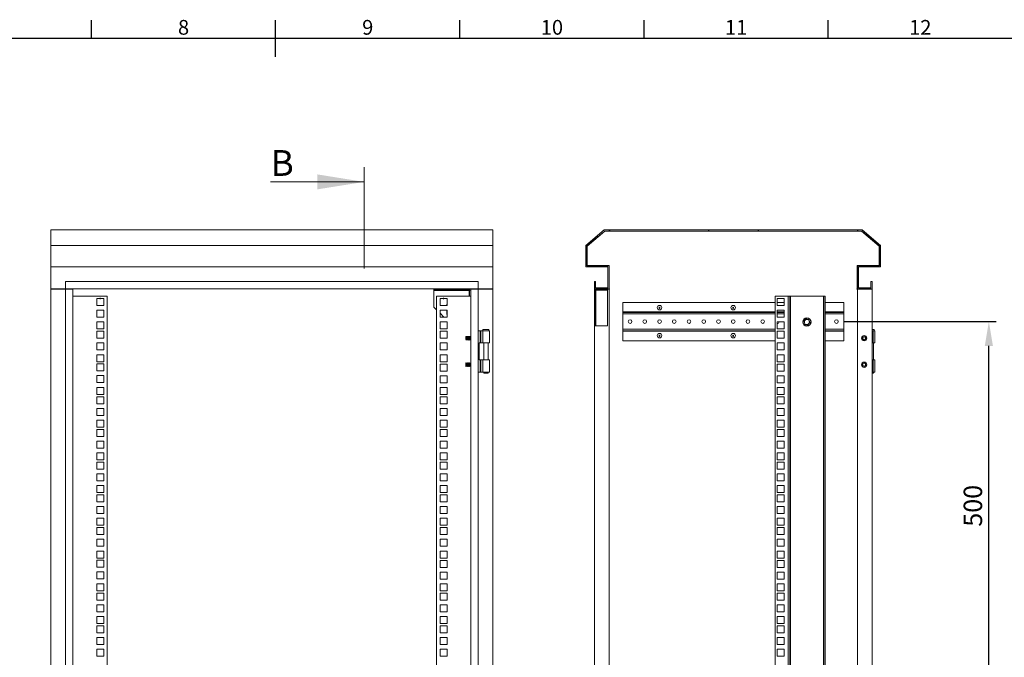
# Model space of a CAD drawing. Units: millimetres. Extents: x 63 to 4291, y 73 to 3057.
# Drawn here: x 1844 to 3180, y 2116 to 2983 of the extents above; entities that cross this region are included whole.
import ezdxf
from ezdxf.enums import TextEntityAlignment as Align

# ---------------------------------------------------------------- set-up
doc = ezdxf.new("R2010")
doc.units = ezdxf.units.MM
doc.header["$LTSCALE"] = 2
doc.header["$PDSIZE"] = -1
for name, color, linetype in [('Dimensions', 7, 'Continuous'), ('KATMAN1', 7, 'Continuous'), ('Title Block', 7, 'Continuous')]:
    doc.layers.add(name, color=color, linetype=linetype)
doc.styles.add('ISO Proportional', font='ARIALN.TTF', dxfattribs={"width": 0.8})
doc.styles.add('SLDTEXTSTYLE1', font='romans.shx', dxfattribs={"width": 0.75})
doc.styles.get("Standard").update_dxf_attribs({"font": 'romans.shx', "width": 0.8})
doc.dimstyles.new('SLDDIMSTYLE2', dxfattribs={"dimscale": 10, "dimtxt": 2.5, "dimasz": 3.302, "dimexe": 1, "dimexo": 1, "dimgap": 0.926042, "dimtad": 1, "dimdec": 0, "dimrnd": 1e-09, "dimzin": 12, "dimdsep": 46, "dimtxsty": 'Standard', "dimcen": 2, "dimadec": 0, "dimazin": 3, "dimtfac": 1, "dimtdec": 0, "dimtmove": 0, "dimatfit": 0, "dimfxl": 1, "dimfrac": 2, "dimtolj": 1, "dimtzin": 12, "dimarcsym": 0})

# ---------------------------------------------------------------- blocks, each defined once
blk = doc.blocks.new('ISO A1 title block')
at = {"layer": 'Title Block'}
for p, q in [((370, 574), (370, 579)), ((420, 569), (420, 579)), ((470, 574), (470, 579)), ((520, 574), (520, 579)), ((570, 574), (570, 579)), ((820, 574), (20, 574))]:
    blk.add_line(p, q, dxfattribs=at)
at = {"layer": 'Title Block', "style": 'ISO Proportional'}
for s, p in [('8', (395, 576.5)), ('9', (445, 576.5)), ('10', (495, 576.5)), ('11', (545, 576.5)), ('12', (595, 576.5))]:
    blk.add_text(s, height=4, dxfattribs=at).set_placement(p, align=Align.MIDDLE)
at = {"layer": 'Title Block', "style": 'ISO Proportional', "flags": 8}
for tag, p in [('FILENAME', (747, 43)), ('DATE', (772, 43)), ('SCALE', (802, 43)), ('EDITION', (787, 23)), ('SHEET', (802, 23))]:
    blk.add_attdef(tag, text='', height=2.5, dxfattribs=at).set_placement(p, align=Align.MIDDLE_LEFT)
blk.add_attdef('DRAWING_NUMBER', text='', height=3, dxfattribs=at).set_placement((755, 25), align=Align.MIDDLE)
blk = doc.blocks.new('*D13')
at = {"layer": 'Defpoints', "color": 0, "transparency": 16777216}
for p in [(2952.4, 2572.4), (3159.4, 2572.4), (2952.4, 2071.9)]:
    blk.add_point(p, dxfattribs=at)
at = {"layer": 'Dimensions', "color": 0, "lineweight": -2, "transparency": 16777216}
for p, q in [((2962.4, 2572.4), (3169.4, 2572.4)), ((3159.4, 2104.9), (3159.4, 2539.4)), ((2962.4, 2071.9), (3169.4, 2071.9))]:
    blk.add_line(p, q, dxfattribs=at)
at = {"layer": 'Dimensions', "color": 0, "transparency": 16777216}
for points in [[(3153.9, 2539.4), (3164.9, 2539.4), (3159.4, 2572.4)], [(3153.9, 2104.9), (3164.9, 2104.9), (3159.4, 2071.9)]]:
    blk.add_solid(points, dxfattribs=at)
at = {"layer": 'Dimensions', "color": 0, "transparency": 16777216, "insert": (3137.7, 2322.2), "char_height": 25, "attachment_point": 5, "rotation": 90}
blk.add_mtext('\\A1;500', dxfattribs=at)

msp = doc.modelspace()

# ---------------------------------------------------------------- hatches: boundary and pattern name
at = {"linetype": 'Continuous', "lineweight": 18}
h = msp.add_hatch(dxfattribs=at)
h.set_pattern_fill('ANSI32', scale=15, style=0)
h.set_pattern_definition([(45, (-3071.22, -1133.65), (-101.028, 101.028), []), (45, (-3003.87, -1133.65), (-101.028, 101.028), [])])
h.paths.add_polyline_path([(2613.9, 2675.2), (2637.9, 2695.4), (2986.8, 2695.4), (3010.9, 2675.2), (3010.9, 2648.4), (2980.9, 2648.4), (2980.9, 2616.9), (3000.9, 2616.9), (3000.9, 2626.9), (2999.4, 2626.9), (2999.4, 2618.4), (2982.4, 2618.4), (2982.4, 2646.9), (3012.4, 2646.9), (3012.4, 2675.9), (2987.4, 2696.9), (2637.4, 2696.9), (2612.4, 2675.9), (2612.4, 2646.9), (2642.4, 2646.9), (2642.4, 2618.4), (2625.4, 2618.4), (2625.4, 2626.9), (2623.9, 2626.9), (2623.9, 2616.9), (2643.9, 2616.9), (2643.9, 2648.4), (2613.9, 2648.4)], flags=0)

# ---------------------------------------------------------------- linework, layer by layer
at = {"color": 7, "linetype": 'Continuous', "lineweight": 18}
for p, q in [((2311.5, 2782.2), (2311.5, 2644.8)), ((2184.5, 2762.2), (2311.5, 2762.2)), ((1886.1, 2696.9), (2486.1, 2696.9)), ((1886.1, 2675.9), (1886.1, 2696.9)), ((2486.1, 2675.9), (2486.1, 2696.9)), ((2637.4, 2696.9), (2612.4, 2675.9)), ((2637.9, 2695.4), (2613.9, 2675.2)), ((2638, 2695.2), (2614.1, 2675.1)), ((2987.4, 2696.9), (2637.4, 2696.9)), ((2986.8, 2695.4), (2637.9, 2695.4)), ((2986.7, 2695.2), (2638, 2695.2)), ((3010.6, 2675.1), (2986.7, 2695.2)), ((3010.9, 2675.2), (2986.8, 2695.4)), ((3012.4, 2675.9), (2987.4, 2696.9)), ((1886.1, 2675.9), (2486.1, 2675.9)), ((1886.1, 2646.9), (1886.1, 2675.9)), ((2486.1, 2646.9), (2486.1, 2675.9)), ((2612.4, 2675.9), (2612.4, 2646.9)), ((2613.9, 2675.2), (2613.9, 2648.4)), ((2614.1, 2675.1), (2614.1, 2648.7)), ((3010.6, 2648.7), (3010.6, 2675.1)), ((3010.9, 2648.4), (3010.9, 2675.2)), ((3012.4, 2646.9), (3012.4, 2675.9)), ((1886.1, 2646.9), (2486.1, 2646.9)), ((1886.1, 2616.9), (1886.1, 2646.9)), ((2486.1, 2616.9), (2486.1, 2646.9)), ((2612.4, 2646.9), (2642.4, 2646.9)), ((2613.9, 2648.4), (2643.9, 2648.4)), ((2644.1, 2648.7), (2614.1, 2648.7)), ((2642.4, 2646.9), (2642.4, 2618.4)), ((2643.9, 2648.4), (2643.9, 2616.9)), ((2644.1, 2616.9), (2644.1, 2648.7)), ((2980.6, 2648.7), (3010.6, 2648.7)), ((2980.6, 2648.7), (2980.6, 2616.9)), ((2980.9, 2616.9), (2980.9, 2648.4)), ((2980.9, 2648.4), (3010.9, 2648.4)), ((2982.4, 2646.9), (3012.4, 2646.9)), ((2982.4, 2618.4), (2982.4, 2646.9)), ((1906.1, 2626.9), (1906.1, 2616.9)), ((2466.1, 2626.9), (1906.1, 2626.9)), ((2466.1, 2616.9), (2466.1, 2626.9)), ((2623.9, 2626.9), (2623.9, 2616.9)), ((2623.9, 2626.9), (2625.4, 2626.9)), ((2625.4, 2626.9), (2625.4, 2618.4)), ((2999.4, 2618.4), (2999.4, 2626.9)), ((3000.9, 2626.9), (2999.4, 2626.9)), ((3000.9, 2616.9), (3000.9, 2626.9)), ((1906.1, 2616.9), (1886.1, 2616.9)), ((1886.1, 2616.7), (1886.1, 2616.9)), ((1886.1, 2616.7), (1906.1, 2616.7)), ((1886.1, 1527.2), (1886.1, 2616.7)), ((1887.6, 2616.9), (1887.6, 2616.7)), ((2466.1, 2616.9), (1906.1, 2616.9)), ((1906.1, 2616.7), (1906.1, 1527.2)), ((1916.1, 2616.7), (1906.1, 2616.7)), ((1916.1, 2616.7), (1916.1, 1527.2)), ((1916.1, 2606.9), (1962.6, 2606.9)), ((1962.6, 2606.9), (1962.6, 1536.9)), ((2406.1, 2615.4), (2406.1, 2616.9)), ((2406.1, 2615.4), (2454.5, 2615.4)), ((2406.1, 2615.4), (2406.1, 2614.8)), ((2406.1, 2614.8), (2454, 2614.8)), ((2406.1, 2591.9), (2406.1, 2614.8)), ((2409.6, 1536.9), (2409.6, 2606.9)), ((2409.6, 2606.9), (2456.1, 2606.9)), ((2454.5, 2615.4), (2454.5, 2616.9)), ((2454.6, 2615.2), (2456.1, 2615.2)), ((2454.6, 2615.2), (2454.6, 2606.9)), ((2456.1, 1527.2), (2456.1, 2616.7)), ((2466.1, 2616.7), (2456.1, 2616.7)), ((2486.1, 2616.9), (2466.1, 2616.9)), ((2466.1, 1527.2), (2466.1, 2616.7)), ((2466.1, 2616.7), (2486.1, 2616.7)), ((2484.6, 2616.9), (2484.6, 2616.7)), ((2486.1, 2616.9), (2486.1, 2616.7)), ((2486.1, 1527.2), (2486.1, 2616.7)), ((2643.9, 2616.9), (2623.9, 2616.9)), ((2623.9, 2614.8), (2623.9, 2616.7)), ((2623.9, 2616.7), (2625, 2616.7)), ((2625.4, 2614.8), (2623.9, 2614.8)), ((2623.9, 2591.9), (2623.9, 2614.8)), ((2625.4, 2618.4), (2642.4, 2618.4)), ((2625.4, 2591.9), (2625.4, 2614.8)), ((2626, 2615.2), (2625.5, 2615.2)), ((2626, 2615.4), (2626, 2616.9)), ((2641.9, 2615.4), (2626, 2615.4)), ((2626, 2615.2), (2626, 2566.9)), ((2626, 2615.2), (2641.9, 2615.2)), ((2641.9, 2615.4), (2641.9, 2616.9)), ((2641.9, 2616.7), (2643.9, 2616.7)), ((2641.9, 2615.2), (2641.9, 2566.9)), ((2643.9, 1527.2), (2643.9, 2616.7)), ((2643.9, 2616.7), (2644.6, 2616.7)), ((2644.6, 2616.9), (2644.1, 2616.9)), ((2644.6, 2616.7), (2644.6, 2616.9)), ((2869.4, 1536.9), (2869.4, 2606.9)), ((2869.4, 2606.9), (2886.8, 2606.9)), ((2886.8, 1536.9), (2886.8, 2606.9)), ((2886.8, 2606.9), (2889.4, 2606.9)), ((2889.4, 2606.9), (2889.4, 1536.9)), ((2890, 2606.9), (2889.4, 2606.9)), ((2890, 1536.9), (2890, 2606.9)), ((2934.8, 2606.9), (2890, 2606.9)), ((2934.8, 2606.9), (2934.8, 1536.9)), ((2935.4, 2606.9), (2934.8, 2606.9)), ((2937.4, 2606.9), (2935.4, 2606.9)), ((2935.4, 1536.9), (2935.4, 2606.9)), ((2937.4, 1536.9), (2937.4, 2606.9)), ((2980.1, 2616.9), (2980.6, 2616.9)), ((2980.1, 2616.9), (2980.1, 2616.7)), ((2980.9, 2616.7), (2980.1, 2616.7)), ((2980.9, 2616.9), (3000.9, 2616.9)), ((2980.9, 1527.2), (2980.9, 2616.7)), ((2980.9, 2616.7), (3000.9, 2616.7)), ((2999.4, 2618.4), (2982.4, 2618.4)), ((3000.9, 1527.2), (3000.9, 2616.7)), ((1957.9, 2603.8), (1948.4, 2603.8)), ((1948.4, 2603.8), (1948.4, 2594.3)), ((1948.4, 2594.3), (1957.9, 2594.3)), ((1957.9, 2594.3), (1957.9, 2603.8)), ((2414.4, 2603.7), (2414.4, 2594.2)), ((2423.9, 2603.7), (2414.4, 2603.7)), ((2414.4, 2594.2), (2423.9, 2594.2)), ((2423.6, 2594.2), (2423.6, 2594.4)), ((2423.9, 2594.2), (2423.9, 2603.7)), ((2869.4, 2598.4), (2662.4, 2598.4)), ((2662.4, 2598.4), (2662.4, 2585.5)), ((2872.1, 2594.2), (2872.1, 2603.7)), ((2872.1, 2603.7), (2881.6, 2603.7)), ((2881.6, 2598.4), (2872.1, 2598.4)), ((2881.6, 2594.2), (2872.1, 2594.2)), ((2881.6, 2603.7), (2881.6, 2594.2)), ((2962.4, 2598.4), (2937.4, 2598.4)), ((2962.4, 2585.5), (2962.4, 2598.4)), ((1957.9, 2587.9), (1948.4, 2587.9)), ((1948.4, 2587.9), (1948.4, 2578.4)), ((1957.9, 2578.4), (1957.9, 2587.9)), ((2409.6, 2588.4), (2406.1, 2591.9)), ((2414.4, 2587.8), (2414.4, 2578.3)), ((2423.9, 2587.8), (2414.4, 2587.8)), ((2419.7, 2578.3), (2414.4, 2583.7)), ((2423.6, 2583.4), (2423.6, 2587.8)), ((2423.9, 2578.3), (2423.9, 2587.8)), ((2625.4, 2591.9), (2623.9, 2591.9)), ((2623.9, 2566.9), (2623.9, 2591.9)), ((2625.4, 2566.9), (2625.4, 2591.9)), ((2662.4, 2585.5), (2662.4, 2584.9)), ((2662.4, 2582.8), (2662.4, 2584.9)), ((2662.4, 2584.9), (2869.4, 2584.9)), ((2662.4, 2562), (2662.4, 2582.8)), ((2872.1, 2578.3), (2872.1, 2587.8)), ((2872.1, 2587.8), (2881.6, 2587.8)), ((2872.1, 2584.9), (2881.6, 2584.9)), ((2881.6, 2587.8), (2881.6, 2578.3)), ((2937.4, 2584.9), (2962.4, 2584.9)), ((2962.4, 2584.9), (2962.4, 2585.5)), ((2962.4, 2584.9), (2962.4, 2582.8)), ((2962.4, 2562), (2962.4, 2582.8)), ((1948.4, 2578.4), (1957.9, 2578.4)), ((1948.4, 2572), (1948.4, 2562.5)), ((1957.9, 2572), (1948.4, 2572)), ((1957.9, 2562.5), (1957.9, 2572)), ((2414.4, 2578.3), (2423.9, 2578.3)), ((2423.9, 2571.9), (2414.4, 2571.9)), ((2414.4, 2571.9), (2414.4, 2562.4)), ((2423.9, 2562.4), (2423.9, 2571.9)), ((2623.9, 1576.9), (2623.9, 2566.9)), ((2625.4, 2566.9), (2623.9, 2566.9)), ((2625.4, 2566.9), (2626, 2566.9)), ((2641.9, 2566.9), (2626, 2566.9)), ((2881.6, 2578.3), (2872.1, 2578.3)), ((2872.1, 2571.9), (2881.6, 2571.9)), ((2872.1, 2562.4), (2872.1, 2571.9)), ((2881.6, 2571.9), (2881.6, 2562.4)), ((2908.3, 2572.5), (2909.1, 2570.6)), ((2909.9, 2568.7), (2911.9, 2568.5)), ((2914.8, 2575.1), (2912.8, 2575.4)), ((2916.4, 2571.4), (2915.6, 2573.3)), ((1948.4, 2562.5), (1957.9, 2562.5)), ((1948.4, 2559.3), (1948.4, 2549.8)), ((1957.9, 2559.3), (1948.4, 2559.3)), ((1957.9, 2549.8), (1957.9, 2559.3)), ((2414.4, 2562.4), (2423.9, 2562.4)), ((2414.4, 2559.3), (2414.4, 2549.8)), ((2423.9, 2559.3), (2414.4, 2559.3)), ((2423.9, 2549.8), (2423.9, 2559.3)), ((2466.1, 2559.9), (2469.1, 2559.9)), ((2469.6, 2559.9), (2469.1, 2559.9)), ((2469.1, 2559.9), (2469.1, 2543.4)), ((2469.6, 2543.4), (2469.6, 2559.9)), ((2472.3, 2559.9), (2469.6, 2559.9)), ((2472.3, 2559.9), (2481.6, 2559.9)), ((2472.3, 2543.4), (2472.3, 2559.9)), ((2472.6, 2561.9), (2472.6, 2559.9)), ((2472.6, 2561.9), (2480.6, 2561.9)), ((2480.6, 2559.9), (2480.6, 2561.9)), ((2481.6, 2543.4), (2481.6, 2559.9)), ((2662.4, 2562), (2662.4, 2559.9)), ((2869.4, 2559.9), (2662.4, 2559.9)), ((2662.4, 2559.9), (2662.4, 2559.3)), ((2662.4, 2546.4), (2662.4, 2559.3)), ((2881.6, 2562.4), (2872.1, 2562.4)), ((2872.1, 2549.8), (2872.1, 2559.3)), ((2872.1, 2559.3), (2881.6, 2559.3)), ((2881.6, 2559.3), (2881.6, 2549.8)), ((2962.4, 2559.9), (2937.4, 2559.9)), ((2962.4, 2559.9), (2962.4, 2562)), ((2962.4, 2559.3), (2962.4, 2559.9)), ((2962.4, 2546.4), (2962.4, 2559.3)), ((3000.9, 2561.9), (3003.8, 2561.9)), ((3002.3, 2559.9), (3000.9, 2559.9)), ((3002.3, 2543.4), (3002.3, 2559.9)), ((3002.3, 2559.9), (3004.8, 2559.9)), ((3003.8, 2559.9), (3003.8, 2561.9)), ((3004.8, 2543.4), (3004.8, 2559.9)), ((1948.4, 2549.8), (1957.9, 2549.8)), ((1948.4, 2543.4), (1948.4, 2533.9)), ((1957.9, 2543.4), (1948.4, 2543.4)), ((1957.9, 2533.9), (1957.9, 2543.4)), ((2414.4, 2549.8), (2423.9, 2549.8)), ((2414.4, 2543.4), (2414.4, 2533.9)), ((2423.9, 2543.4), (2414.4, 2543.4)), ((2423.9, 2533.9), (2423.9, 2543.4)), ((2450.1, 2552.4), (2449.6, 2552)), ((2449.6, 2552), (2449.6, 2549.1)), ((2449.6, 2549.1), (2449.6, 2547.9)), ((2449.6, 2547.9), (2450.1, 2547.4)), ((2450.4, 2552), (2450.1, 2552.4)), ((2450.1, 2547.4), (2450.1, 2552.4)), ((2450.1, 2547.4), (2450.4, 2547.9)), ((2450.7, 2552.4), (2450.4, 2552)), ((2450.4, 2552), (2450.4, 2547.9)), ((2450.4, 2547.9), (2450.7, 2547.4)), ((2450.8, 2552.4), (2450.7, 2552.4)), ((2450.7, 2552.4), (2450.7, 2547.4)), ((2450.7, 2547.4), (2450.8, 2547.4)), ((2451.1, 2552), (2450.8, 2552.4)), ((2450.8, 2552.4), (2450.8, 2547.4)), ((2450.8, 2547.4), (2451.1, 2547.9)), ((2451.5, 2552.4), (2451.1, 2552)), ((2451.1, 2552), (2451.1, 2547.9)), ((2451.1, 2547.9), (2451.5, 2547.4)), ((2451.6, 2552.4), (2451.5, 2552.4)), ((2451.5, 2552.4), (2451.5, 2547.4)), ((2451.5, 2547.4), (2451.6, 2547.4)), ((2451.9, 2552), (2451.6, 2552.4)), ((2451.6, 2552.4), (2451.6, 2547.4)), ((2451.6, 2547.4), (2451.9, 2547.9)), ((2452.2, 2552.4), (2451.9, 2552)), ((2451.9, 2552), (2451.9, 2547.9)), ((2451.9, 2547.9), (2452.2, 2547.4)), ((2452.3, 2552.4), (2452.2, 2552.4)), ((2452.2, 2552.4), (2452.2, 2547.4)), ((2452.2, 2547.4), (2452.3, 2547.4)), ((2452.6, 2552), (2452.3, 2552.4)), ((2452.3, 2552.4), (2452.3, 2547.4)), ((2452.3, 2547.4), (2452.6, 2547.9)), ((2453, 2552.4), (2452.6, 2552)), ((2452.6, 2552), (2452.6, 2547.9)), ((2452.6, 2547.9), (2453, 2547.4)), ((2453.1, 2552.4), (2453, 2552.4)), ((2453, 2552.4), (2453, 2547.4)), ((2453, 2547.4), (2453.1, 2547.4)), ((2453.4, 2552), (2453.1, 2552.4)), ((2453.1, 2552.4), (2453.1, 2547.4)), ((2453.1, 2547.4), (2453.4, 2547.9)), ((2453.7, 2552.4), (2453.4, 2552)), ((2453.4, 2552), (2453.4, 2547.9)), ((2453.4, 2547.9), (2453.7, 2547.4)), ((2453.8, 2552.4), (2453.7, 2552.4)), ((2453.7, 2552.4), (2453.7, 2547.4)), ((2453.7, 2547.4), (2453.8, 2547.4)), ((2454.1, 2552), (2453.8, 2552.4)), ((2453.8, 2552.4), (2453.8, 2547.4)), ((2453.8, 2547.4), (2454.1, 2547.9)), ((2454.5, 2552.4), (2454.1, 2552)), ((2454.1, 2552), (2454.1, 2547.9)), ((2454.1, 2547.9), (2454.5, 2547.4)), ((2454.6, 2552.4), (2454.5, 2552.4)), ((2454.5, 2552.4), (2454.5, 2547.4)), ((2454.5, 2547.4), (2454.6, 2547.4)), ((2454.9, 2552), (2454.6, 2552.4)), ((2454.6, 2552.4), (2454.6, 2547.4)), ((2454.6, 2547.4), (2454.9, 2547.9)), ((2455.2, 2552.4), (2454.9, 2552)), ((2454.9, 2552), (2454.9, 2547.9)), ((2454.9, 2547.9), (2455.2, 2547.4)), ((2455.3, 2552.4), (2455.2, 2552.4)), ((2455.2, 2552.4), (2455.2, 2547.4)), ((2455.2, 2547.4), (2455.3, 2547.4)), ((2455.6, 2552), (2455.3, 2552.4)), ((2455.3, 2552.4), (2455.3, 2547.4)), ((2455.3, 2547.4), (2455.6, 2547.9)), ((2456, 2552.4), (2455.6, 2552)), ((2455.6, 2552), (2455.6, 2547.9)), ((2455.6, 2547.9), (2456, 2547.4)), ((2456.1, 2552.4), (2456, 2552.4)), ((2456, 2552.4), (2456, 2547.4)), ((2456, 2547.4), (2456.1, 2547.4)), ((2456.1, 2552.3), (2456.1, 2552.4)), ((2456.1, 2552.4), (2456.1, 2547.4)), ((2456.1, 2547.4), (2456.1, 2547.5)), ((2467.6, 2543.4), (2469.1, 2543.4)), ((2467.6, 2520.4), (2467.6, 2543.4)), ((2469.1, 2543.4), (2469.6, 2543.4)), ((2469.6, 2543.4), (2472.3, 2543.4)), ((2481.6, 2543.4), (2472.3, 2543.4)), ((2473.7, 2543.4), (2473.7, 2520.4)), ((2479.6, 2520.4), (2479.6, 2543.4)), ((2662.4, 2546.4), (2869.4, 2546.4)), ((2881.6, 2549.8), (2872.1, 2549.8)), ((2872.1, 2533.9), (2872.1, 2543.4)), ((2872.1, 2543.4), (2881.6, 2543.4)), ((2881.6, 2543.4), (2881.6, 2533.9)), ((2937.4, 2546.4), (2962.4, 2546.4)), ((3000.9, 2543.4), (3002.3, 2543.4)), ((3004.8, 2543.4), (3002.3, 2543.4)), ((3002.8, 2520.4), (3002.8, 2543.4)), ((1948.4, 2533.9), (1957.9, 2533.9)), ((1948.4, 2527.5), (1948.4, 2518)), ((1957.9, 2527.5), (1948.4, 2527.5)), ((1957.9, 2518), (1957.9, 2527.5)), ((2414.4, 2533.9), (2423.9, 2533.9)), ((2423.9, 2527.5), (2414.4, 2527.5)), ((2414.4, 2527.5), (2414.4, 2518)), ((2423.9, 2518), (2423.9, 2527.5)), ((2881.6, 2533.9), (2872.1, 2533.9)), ((2872.1, 2527.5), (2881.6, 2527.5)), ((2872.1, 2518), (2872.1, 2527.5)), ((2881.6, 2527.5), (2881.6, 2518)), ((1948.4, 2518), (1957.9, 2518)), ((1948.4, 2514.9), (1948.4, 2505.4)), ((1957.9, 2514.9), (1948.4, 2514.9)), ((1957.9, 2505.4), (1957.9, 2514.9)), ((2414.4, 2518), (2423.9, 2518)), ((2414.4, 2514.8), (2414.4, 2505.3)), ((2423.9, 2514.8), (2414.4, 2514.8)), ((2423.9, 2505.3), (2423.9, 2514.8)), ((2450.1, 2516.4), (2449.6, 2516)), ((2449.6, 2516), (2449.6, 2513.1)), ((2449.6, 2513.1), (2449.6, 2511.9)), ((2450.4, 2516), (2450.1, 2516.4)), ((2450.1, 2511.4), (2450.1, 2516.4)), ((2450.7, 2516.4), (2450.4, 2516)), ((2450.4, 2516), (2450.4, 2511.9)), ((2450.8, 2516.4), (2450.7, 2516.4)), ((2450.7, 2516.4), (2450.7, 2511.4)), ((2451.1, 2516), (2450.8, 2516.4)), ((2450.8, 2516.4), (2450.8, 2511.4)), ((2451.5, 2516.4), (2451.1, 2516)), ((2451.1, 2516), (2451.1, 2511.9)), ((2451.6, 2516.4), (2451.5, 2516.4)), ((2451.5, 2516.4), (2451.5, 2511.4)), ((2451.9, 2516), (2451.6, 2516.4)), ((2451.6, 2516.4), (2451.6, 2511.4)), ((2452.2, 2516.4), (2451.9, 2516)), ((2451.9, 2516), (2451.9, 2511.9)), ((2452.3, 2516.4), (2452.2, 2516.4)), ((2452.2, 2516.4), (2452.2, 2511.4)), ((2452.6, 2516), (2452.3, 2516.4)), ((2452.3, 2516.4), (2452.3, 2511.4)), ((2453, 2516.4), (2452.6, 2516)), ((2452.6, 2516), (2452.6, 2511.9)), ((2453.1, 2516.4), (2453, 2516.4)), ((2453, 2516.4), (2453, 2511.4)), ((2453.4, 2516), (2453.1, 2516.4)), ((2453.1, 2516.4), (2453.1, 2511.4)), ((2453.7, 2516.4), (2453.4, 2516)), ((2453.4, 2516), (2453.4, 2511.9)), ((2453.8, 2516.4), (2453.7, 2516.4)), ((2453.7, 2516.4), (2453.7, 2511.4)), ((2454.1, 2516), (2453.8, 2516.4)), ((2453.8, 2516.4), (2453.8, 2511.4)), ((2454.5, 2516.4), (2454.1, 2516)), ((2454.1, 2516), (2454.1, 2511.9)), ((2454.6, 2516.4), (2454.5, 2516.4)), ((2454.5, 2516.4), (2454.5, 2511.4)), ((2454.9, 2516), (2454.6, 2516.4)), ((2454.6, 2516.4), (2454.6, 2511.4)), ((2455.2, 2516.4), (2454.9, 2516)), ((2454.9, 2516), (2454.9, 2511.9)), ((2455.3, 2516.4), (2455.2, 2516.4)), ((2455.2, 2516.4), (2455.2, 2511.4)), ((2455.6, 2516), (2455.3, 2516.4)), ((2455.3, 2516.4), (2455.3, 2511.4)), ((2456, 2516.4), (2455.6, 2516)), ((2455.6, 2516), (2455.6, 2511.9)), ((2456.1, 2516.4), (2456, 2516.4)), ((2456, 2516.4), (2456, 2511.4)), ((2456.1, 2516.3), (2456.1, 2516.4)), ((2456.1, 2516.4), (2456.1, 2511.4)), ((2467.6, 2520.4), (2469.1, 2520.4)), ((2469.6, 2520.4), (2469.1, 2520.4)), ((2469.1, 2520.4), (2469.1, 2503.9)), ((2469.6, 2503.9), (2469.6, 2520.4)), ((2472.3, 2520.4), (2469.6, 2520.4)), ((2472.3, 2520.4), (2481.6, 2520.4)), ((2472.3, 2503.9), (2472.3, 2520.4)), ((2481.6, 2503.9), (2481.6, 2520.4)), ((2881.6, 2518), (2872.1, 2518)), ((2872.1, 2505.3), (2872.1, 2514.8)), ((2872.1, 2514.8), (2881.6, 2514.8)), ((2881.6, 2514.8), (2881.6, 2505.3)), ((3002.3, 2520.4), (3000.9, 2520.4)), ((3002.3, 2503.9), (3002.3, 2520.4)), ((3002.3, 2520.4), (3004.8, 2520.4)), ((3004.8, 2503.9), (3004.8, 2520.4)), ((1948.4, 2505.4), (1957.9, 2505.4)), ((2414.4, 2505.3), (2423.9, 2505.3)), ((2449.6, 2511.9), (2450.1, 2511.4)), ((2450.1, 2511.4), (2450.4, 2511.9)), ((2450.4, 2511.9), (2450.7, 2511.4)), ((2450.7, 2511.4), (2450.8, 2511.4)), ((2450.8, 2511.4), (2451.1, 2511.9)), ((2451.1, 2511.9), (2451.5, 2511.4)), ((2451.5, 2511.4), (2451.6, 2511.4)), ((2451.6, 2511.4), (2451.9, 2511.9)), ((2451.9, 2511.9), (2452.2, 2511.4)), ((2452.2, 2511.4), (2452.3, 2511.4)), ((2452.3, 2511.4), (2452.6, 2511.9)), ((2452.6, 2511.9), (2453, 2511.4)), ((2453, 2511.4), (2453.1, 2511.4)), ((2453.1, 2511.4), (2453.4, 2511.9)), ((2453.4, 2511.9), (2453.7, 2511.4)), ((2453.7, 2511.4), (2453.8, 2511.4)), ((2453.8, 2511.4), (2454.1, 2511.9)), ((2454.1, 2511.9), (2454.5, 2511.4)), ((2454.5, 2511.4), (2454.6, 2511.4)), ((2454.6, 2511.4), (2454.9, 2511.9)), ((2454.9, 2511.9), (2455.2, 2511.4)), ((2455.2, 2511.4), (2455.3, 2511.4)), ((2455.3, 2511.4), (2455.6, 2511.9)), ((2455.6, 2511.9), (2456, 2511.4)), ((2456, 2511.4), (2456.1, 2511.4)), ((2456.1, 2511.4), (2456.1, 2511.5)), ((2466.1, 2503.9), (2469.1, 2503.9)), ((2469.1, 2503.9), (2469.6, 2503.9)), ((2469.6, 2503.9), (2472.3, 2503.9)), ((2481.6, 2503.9), (2472.3, 2503.9)), ((2473.7, 2503.9), (2473.7, 2502.2)), ((2479.6, 2502.2), (2473.7, 2502.2)), ((2479.6, 2502.2), (2479.6, 2503.9)), ((2881.6, 2505.3), (2872.1, 2505.3)), ((3000.9, 2503.9), (3002.3, 2503.9)), ((3002.8, 2502.2), (3000.9, 2502.2)), ((3004.8, 2503.9), (3002.3, 2503.9)), ((3002.8, 2502.2), (3002.8, 2503.9)), ((1948.4, 2499), (1948.4, 2489.5)), ((1957.9, 2499), (1948.4, 2499)), ((1948.4, 2489.5), (1957.9, 2489.5)), ((1957.9, 2489.5), (1957.9, 2499)), ((2414.4, 2498.9), (2414.4, 2489.4)), ((2423.9, 2498.9), (2414.4, 2498.9)), ((2414.4, 2489.4), (2423.9, 2489.4)), ((2423.9, 2489.4), (2423.9, 2498.9)), ((2872.1, 2489.4), (2872.1, 2498.9)), ((2872.1, 2498.9), (2881.6, 2498.9)), ((2881.6, 2489.4), (2872.1, 2489.4)), ((2881.6, 2498.9), (2881.6, 2489.4)), ((1948.4, 2483.1), (1948.4, 2473.6)), ((1957.9, 2483.1), (1948.4, 2483.1)), ((1948.4, 2473.6), (1957.9, 2473.6)), ((1957.9, 2473.6), (1957.9, 2483.1)), ((2423.9, 2483), (2414.4, 2483)), ((2414.4, 2483), (2414.4, 2473.5)), ((2414.4, 2473.5), (2423.9, 2473.5)), ((2423.9, 2473.5), (2423.9, 2483)), ((2872.1, 2483), (2881.6, 2483)), ((2872.1, 2473.5), (2872.1, 2483)), ((2881.6, 2473.5), (2872.1, 2473.5)), ((2881.6, 2483), (2881.6, 2473.5)), ((1948.4, 2470.4), (1948.4, 2460.9)), ((1957.9, 2470.4), (1948.4, 2470.4)), ((1948.4, 2460.9), (1957.9, 2460.9)), ((1957.9, 2460.9), (1957.9, 2470.4)), ((2414.4, 2470.4), (2414.4, 2460.9)), ((2423.9, 2470.4), (2414.4, 2470.4)), ((2414.4, 2460.9), (2423.9, 2460.9)), ((2423.9, 2460.9), (2423.9, 2470.4)), ((2872.1, 2460.9), (2872.1, 2470.4)), ((2872.1, 2470.4), (2881.6, 2470.4)), ((2881.6, 2460.9), (2872.1, 2460.9)), ((2881.6, 2470.4), (2881.6, 2460.9)), ((1957.9, 2454.5), (1948.4, 2454.5)), ((1948.4, 2454.5), (1948.4, 2445)), ((1957.9, 2445), (1957.9, 2454.5)), ((2414.4, 2454.5), (2414.4, 2445)), ((2423.9, 2454.5), (2414.4, 2454.5)), ((2423.9, 2445), (2423.9, 2454.5)), ((2872.1, 2445), (2872.1, 2454.5)), ((2872.1, 2454.5), (2881.6, 2454.5)), ((2881.6, 2454.5), (2881.6, 2445)), ((1948.4, 2445), (1957.9, 2445)), ((1948.4, 2438.6), (1948.4, 2429.1)), ((1957.9, 2438.6), (1948.4, 2438.6)), ((1957.9, 2429.1), (1957.9, 2438.6)), ((2414.4, 2445), (2423.9, 2445)), ((2423.9, 2438.6), (2414.4, 2438.6)), ((2414.4, 2438.6), (2414.4, 2429.1)), ((2423.9, 2429.1), (2423.9, 2438.6)), ((2881.6, 2445), (2872.1, 2445)), ((2872.1, 2438.6), (2881.6, 2438.6)), ((2872.1, 2429.1), (2872.1, 2438.6)), ((2881.6, 2438.6), (2881.6, 2429.1)), ((1948.4, 2429.1), (1957.9, 2429.1)), ((1957.9, 2426), (1948.4, 2426)), ((1948.4, 2426), (1948.4, 2416.5)), ((1957.9, 2416.5), (1957.9, 2426)), ((2414.4, 2429.1), (2423.9, 2429.1)), ((2414.4, 2425.9), (2414.4, 2416.4)), ((2423.9, 2425.9), (2414.4, 2425.9)), ((2423.9, 2416.4), (2423.9, 2425.9)), ((2881.6, 2429.1), (2872.1, 2429.1)), ((2872.1, 2416.4), (2872.1, 2425.9)), ((2872.1, 2425.9), (2881.6, 2425.9)), ((2881.6, 2425.9), (2881.6, 2416.4)), ((1948.4, 2416.5), (1957.9, 2416.5)), ((1957.9, 2410.1), (1948.4, 2410.1)), ((1948.4, 2410.1), (1948.4, 2400.6)), ((1957.9, 2400.6), (1957.9, 2410.1)), ((2414.4, 2416.4), (2423.9, 2416.4)), ((2423.9, 2410), (2414.4, 2410)), ((2414.4, 2410), (2414.4, 2400.5)), ((2423.9, 2400.5), (2423.9, 2410)), ((2881.6, 2416.4), (2872.1, 2416.4)), ((2872.1, 2410), (2881.6, 2410)), ((2872.1, 2400.5), (2872.1, 2410)), ((2881.6, 2410), (2881.6, 2400.5)), ((1948.4, 2400.6), (1957.9, 2400.6)), ((1948.4, 2394.2), (1948.4, 2384.7)), ((1957.9, 2394.2), (1948.4, 2394.2)), ((1957.9, 2384.7), (1957.9, 2394.2)), ((2414.4, 2400.5), (2423.9, 2400.5)), ((2414.4, 2394.1), (2414.4, 2384.6)), ((2423.9, 2394.1), (2414.4, 2394.1)), ((2423.9, 2384.6), (2423.9, 2394.1)), ((2881.6, 2400.5), (2872.1, 2400.5)), ((2872.1, 2384.6), (2872.1, 2394.1)), ((2872.1, 2394.1), (2881.6, 2394.1)), ((2881.6, 2394.1), (2881.6, 2384.6)), ((1948.4, 2384.7), (1957.9, 2384.7)), ((1948.4, 2381.5), (1948.4, 2372)), ((1957.9, 2381.5), (1948.4, 2381.5)), ((1957.9, 2372), (1957.9, 2381.5)), ((2414.4, 2384.6), (2423.9, 2384.6)), ((2423.9, 2381.5), (2414.4, 2381.5)), ((2414.4, 2381.5), (2414.4, 2372)), ((2423.9, 2372), (2423.9, 2381.5)), ((2881.6, 2384.6), (2872.1, 2384.6)), ((2872.1, 2381.5), (2881.6, 2381.5)), ((2872.1, 2372), (2872.1, 2381.5)), ((2881.6, 2381.5), (2881.6, 2372)), ((1948.4, 2372), (1957.9, 2372)), ((2414.4, 2372), (2423.9, 2372)), ((2881.6, 2372), (2872.1, 2372)), ((1957.9, 2365.6), (1948.4, 2365.6)), ((1948.4, 2365.6), (1948.4, 2356.1)), ((1948.4, 2356.1), (1957.9, 2356.1)), ((1957.9, 2356.1), (1957.9, 2365.6)), ((2414.4, 2365.6), (2414.4, 2356.1)), ((2423.9, 2365.6), (2414.4, 2365.6)), ((2414.4, 2356.1), (2423.9, 2356.1)), ((2423.9, 2356.1), (2423.9, 2365.6)), ((2872.1, 2356.1), (2872.1, 2365.6)), ((2872.1, 2365.6), (2881.6, 2365.6)), ((2881.6, 2356.1), (2872.1, 2356.1)), ((2881.6, 2365.6), (2881.6, 2356.1)), ((1948.4, 2349.7), (1948.4, 2340.2)), ((1957.9, 2349.7), (1948.4, 2349.7)), ((1948.4, 2340.2), (1957.9, 2340.2)), ((1957.9, 2340.2), (1957.9, 2349.7)), ((2414.4, 2349.7), (2414.4, 2340.2)), ((2423.9, 2349.7), (2414.4, 2349.7)), ((2414.4, 2340.2), (2423.9, 2340.2)), ((2423.9, 2340.2), (2423.9, 2349.7)), ((2872.1, 2340.2), (2872.1, 2349.7)), ((2872.1, 2349.7), (2881.6, 2349.7)), ((2881.6, 2340.2), (2872.1, 2340.2)), ((2881.6, 2349.7), (2881.6, 2340.2)), ((1957.9, 2337.1), (1948.4, 2337.1)), ((1948.4, 2337.1), (1948.4, 2327.6)), ((1948.4, 2327.6), (1957.9, 2327.6)), ((1957.9, 2327.6), (1957.9, 2337.1)), ((2423.9, 2337), (2414.4, 2337)), ((2414.4, 2337), (2414.4, 2327.5)), ((2414.4, 2327.5), (2423.9, 2327.5)), ((2423.9, 2327.5), (2423.9, 2337)), ((2872.1, 2337), (2881.6, 2337)), ((2872.1, 2327.5), (2872.1, 2337)), ((2881.6, 2327.5), (2872.1, 2327.5)), ((2881.6, 2337), (2881.6, 2327.5)), ((1948.4, 2321.2), (1948.4, 2311.7)), ((1957.9, 2321.2), (1948.4, 2321.2)), ((1957.9, 2311.7), (1957.9, 2321.2)), ((2414.4, 2321.1), (2414.4, 2311.6)), ((2423.9, 2321.1), (2414.4, 2321.1)), ((2423.9, 2311.6), (2423.9, 2321.1)), ((2872.1, 2311.6), (2872.1, 2321.1)), ((2872.1, 2321.1), (2881.6, 2321.1)), ((2881.6, 2321.1), (2881.6, 2311.6)), ((1948.4, 2311.7), (1957.9, 2311.7)), ((1948.4, 2305.3), (1948.4, 2295.8)), ((1957.9, 2305.3), (1948.4, 2305.3)), ((1957.9, 2295.8), (1957.9, 2305.3)), ((2414.4, 2311.6), (2423.9, 2311.6)), ((2414.4, 2305.2), (2414.4, 2295.7)), ((2423.9, 2305.2), (2414.4, 2305.2)), ((2423.9, 2295.7), (2423.9, 2305.2)), ((2881.6, 2311.6), (2872.1, 2311.6)), ((2872.1, 2295.7), (2872.1, 2305.2)), ((2872.1, 2305.2), (2881.6, 2305.2)), ((2881.6, 2305.2), (2881.6, 2295.7)), ((1948.4, 2295.8), (1957.9, 2295.8)), ((1948.4, 2292.6), (1948.4, 2283.1)), ((1957.9, 2292.6), (1948.4, 2292.6)), ((1957.9, 2283.1), (1957.9, 2292.6)), ((2414.4, 2295.7), (2423.9, 2295.7)), ((2423.9, 2292.6), (2414.4, 2292.6)), ((2414.4, 2292.6), (2414.4, 2283.1)), ((2423.9, 2283.1), (2423.9, 2292.6)), ((2881.6, 2295.7), (2872.1, 2295.7)), ((2872.1, 2292.6), (2881.6, 2292.6)), ((2872.1, 2283.1), (2872.1, 2292.6)), ((2881.6, 2292.6), (2881.6, 2283.1)), ((1948.4, 2283.1), (1957.9, 2283.1)), ((1948.4, 2276.7), (1948.4, 2267.2)), ((1957.9, 2276.7), (1948.4, 2276.7)), ((1957.9, 2267.2), (1957.9, 2276.7)), ((2414.4, 2283.1), (2423.9, 2283.1)), ((2414.4, 2276.7), (2414.4, 2267.2)), ((2423.9, 2276.7), (2414.4, 2276.7)), ((2423.9, 2267.2), (2423.9, 2276.7)), ((2881.6, 2283.1), (2872.1, 2283.1)), ((2872.1, 2267.2), (2872.1, 2276.7)), ((2872.1, 2276.7), (2881.6, 2276.7)), ((2881.6, 2276.7), (2881.6, 2267.2)), ((1948.4, 2267.2), (1957.9, 2267.2)), ((1948.4, 2260.8), (1948.4, 2251.3)), ((1957.9, 2260.8), (1948.4, 2260.8)), ((1957.9, 2251.3), (1957.9, 2260.8)), ((2414.4, 2267.2), (2423.9, 2267.2)), ((2414.4, 2260.8), (2414.4, 2251.3)), ((2423.9, 2260.8), (2414.4, 2260.8)), ((2423.9, 2251.3), (2423.9, 2260.8)), ((2881.6, 2267.2), (2872.1, 2267.2)), ((2872.1, 2251.3), (2872.1, 2260.8)), ((2872.1, 2260.8), (2881.6, 2260.8)), ((2881.6, 2260.8), (2881.6, 2251.3)), ((1948.4, 2251.3), (1957.9, 2251.3)), ((1957.9, 2248.2), (1948.4, 2248.2)), ((1948.4, 2248.2), (1948.4, 2238.7)), ((1957.9, 2238.7), (1957.9, 2248.2)), ((2414.4, 2251.3), (2423.9, 2251.3)), ((2423.9, 2248.1), (2414.4, 2248.1)), ((2414.4, 2248.1), (2414.4, 2238.6)), ((2423.9, 2238.6), (2423.9, 2248.1)), ((2881.6, 2251.3), (2872.1, 2251.3)), ((2872.1, 2248.1), (2881.6, 2248.1)), ((2872.1, 2238.6), (2872.1, 2248.1)), ((2881.6, 2248.1), (2881.6, 2238.6)), ((1948.4, 2238.7), (1957.9, 2238.7)), ((1957.9, 2232.3), (1948.4, 2232.3)), ((1948.4, 2232.3), (1948.4, 2222.8)), ((1957.9, 2222.8), (1957.9, 2232.3)), ((2414.4, 2238.6), (2423.9, 2238.6)), ((2414.4, 2232.2), (2414.4, 2222.7)), ((2423.9, 2232.2), (2414.4, 2232.2)), ((2423.9, 2222.7), (2423.9, 2232.2)), ((2881.6, 2238.6), (2872.1, 2238.6)), ((2872.1, 2222.7), (2872.1, 2232.2)), ((2872.1, 2232.2), (2881.6, 2232.2)), ((2881.6, 2232.2), (2881.6, 2222.7)), ((1948.4, 2222.8), (1957.9, 2222.8)), ((2414.4, 2222.7), (2423.9, 2222.7)), ((2881.6, 2222.7), (2872.1, 2222.7)), ((1948.4, 2216.4), (1948.4, 2206.9)), ((1957.9, 2216.4), (1948.4, 2216.4)), ((1948.4, 2206.9), (1957.9, 2206.9)), ((1957.9, 2206.9), (1957.9, 2216.4)), ((2414.4, 2216.3), (2414.4, 2206.8)), ((2423.9, 2216.3), (2414.4, 2216.3)), ((2414.4, 2206.8), (2423.9, 2206.8)), ((2423.9, 2206.8), (2423.9, 2216.3)), ((2872.1, 2206.8), (2872.1, 2216.3)), ((2872.1, 2216.3), (2881.6, 2216.3)), ((2881.6, 2206.8), (2872.1, 2206.8)), ((2881.6, 2216.3), (2881.6, 2206.8)), ((1957.9, 2203.7), (1948.4, 2203.7)), ((1948.4, 2203.7), (1948.4, 2194.2)), ((1948.4, 2194.2), (1957.9, 2194.2)), ((1957.9, 2194.2), (1957.9, 2203.7)), ((2423.9, 2203.7), (2414.4, 2203.7)), ((2414.4, 2203.7), (2414.4, 2194.2)), ((2414.4, 2194.2), (2423.9, 2194.2)), ((2423.9, 2194.2), (2423.9, 2203.7)), ((2872.1, 2203.7), (2881.6, 2203.7)), ((2872.1, 2194.2), (2872.1, 2203.7)), ((2881.6, 2194.2), (2872.1, 2194.2)), ((2881.6, 2203.7), (2881.6, 2194.2)), ((1957.9, 2187.8), (1948.4, 2187.8)), ((1948.4, 2187.8), (1948.4, 2178.3)), ((1957.9, 2178.3), (1957.9, 2187.8)), ((2414.4, 2187.8), (2414.4, 2178.3)), ((2423.9, 2187.8), (2414.4, 2187.8)), ((2423.9, 2178.3), (2423.9, 2187.8)), ((2872.1, 2178.3), (2872.1, 2187.8)), ((2872.1, 2187.8), (2881.6, 2187.8)), ((2881.6, 2187.8), (2881.6, 2178.3)), ((1948.4, 2178.3), (1957.9, 2178.3)), ((1948.4, 2171.9), (1948.4, 2162.4)), ((1957.9, 2171.9), (1948.4, 2171.9)), ((1957.9, 2162.4), (1957.9, 2171.9)), ((2414.4, 2178.3), (2423.9, 2178.3)), ((2414.4, 2171.9), (2414.4, 2162.4)), ((2423.9, 2171.9), (2414.4, 2171.9)), ((2423.9, 2162.4), (2423.9, 2171.9)), ((2881.6, 2178.3), (2872.1, 2178.3)), ((2872.1, 2162.4), (2872.1, 2171.9)), ((2872.1, 2171.9), (2881.6, 2171.9)), ((2881.6, 2171.9), (2881.6, 2162.4)), ((1948.4, 2162.4), (1957.9, 2162.4)), ((1957.9, 2159.3), (1948.4, 2159.3)), ((1948.4, 2159.3), (1948.4, 2149.8)), ((1957.9, 2149.8), (1957.9, 2159.3)), ((2414.4, 2162.4), (2423.9, 2162.4)), ((2423.9, 2159.2), (2414.4, 2159.2)), ((2414.4, 2159.2), (2414.4, 2149.7)), ((2423.9, 2149.7), (2423.9, 2159.2)), ((2881.6, 2162.4), (2872.1, 2162.4)), ((2872.1, 2159.2), (2881.6, 2159.2)), ((2872.1, 2149.7), (2872.1, 2159.2)), ((2881.6, 2159.2), (2881.6, 2149.7)), ((1948.4, 2149.8), (1957.9, 2149.8)), ((1957.9, 2143.4), (1948.4, 2143.4)), ((1948.4, 2143.4), (1948.4, 2133.9)), ((1957.9, 2133.9), (1957.9, 2143.4)), ((2414.4, 2149.7), (2423.9, 2149.7)), ((2414.4, 2143.3), (2414.4, 2133.8)), ((2423.9, 2143.3), (2414.4, 2143.3)), ((2423.9, 2133.8), (2423.9, 2143.3)), ((2881.6, 2149.7), (2872.1, 2149.7)), ((2872.1, 2133.8), (2872.1, 2143.3)), ((2872.1, 2143.3), (2881.6, 2143.3)), ((2881.6, 2143.3), (2881.6, 2133.8)), ((1948.4, 2133.9), (1957.9, 2133.9)), ((1948.4, 2127.5), (1948.4, 2118)), ((1957.9, 2127.5), (1948.4, 2127.5)), ((1957.9, 2118), (1957.9, 2127.5)), ((2414.4, 2133.8), (2423.9, 2133.8)), ((2414.4, 2127.4), (2414.4, 2117.9)), ((2423.9, 2127.4), (2414.4, 2127.4)), ((2423.9, 2117.9), (2423.9, 2127.4)), ((2881.6, 2133.8), (2872.1, 2133.8)), ((2872.1, 2117.9), (2872.1, 2127.4)), ((2872.1, 2127.4), (2881.6, 2127.4)), ((2881.6, 2127.4), (2881.6, 2117.9)), ((1948.4, 2118), (1957.9, 2118)), ((2414.4, 2117.9), (2423.9, 2117.9)), ((2881.6, 2117.9), (2872.1, 2117.9))]:
    msp.add_line(p, q, dxfattribs=at)
at = {"color": 8, "linetype": 'Continuous', "lineweight": 18}
for p, q in [((2454, 2614.8), (2454, 2606.9)), ((2869.4, 2585.5), (2662.4, 2585.5)), ((2869.4, 2582.8), (2662.4, 2582.8)), ((2881.6, 2585.5), (2872.1, 2585.5)), ((2881.6, 2582.8), (2872.1, 2582.8)), ((2962.4, 2585.5), (2937.4, 2585.5)), ((2962.4, 2582.8), (2937.4, 2582.8)), ((2869.4, 2562), (2662.4, 2562)), ((2869.4, 2559.3), (2662.4, 2559.3)), ((2962.4, 2562), (2937.4, 2562)), ((2962.4, 2559.3), (2937.4, 2559.3))]:
    msp.add_line(p, q, dxfattribs=at)
at = {"color": 7, "linetype": 'Continuous', "lineweight": 18, "flags": 128}
for points in [[(2423.6, 2594.4), (2423.8, 2595.7), (2423.9, 2595.9)], [(2423.9, 2582), (2423.8, 2582.2), (2423.6, 2583.4)]]:
    msp.add_lwpolyline(points, dxfattribs=at)
at = {"color": 7, "linetype": 'Continuous', "lineweight": 18}
for centre, radius in [((2712.4, 2591.4), 3.1), ((2812.4, 2591.4), 3.1), ((2672.4, 2572.4), 2.5), ((2692.4, 2572.4), 2.5), ((2712.4, 2572.4), 2.5), ((2732.4, 2572.4), 2.5), ((2752.4, 2572.4), 2.5), ((2772.4, 2572.4), 2.5), ((2792.4, 2572.4), 2.5), ((2812.4, 2572.4), 2.5), ((2832.4, 2572.4), 2.5), ((2852.4, 2572.4), 2.5), ((2912.4, 2571.9), 5.7), ((2912.4, 2571.9), 5.37), ((2952.4, 2572.4), 2.5), ((2712.4, 2553.4), 3.1), ((2812.4, 2553.4), 3.1), ((2990.1, 2549.9), 3.6), ((2990.1, 2549.9), 2.5), ((2990.1, 2549.9), 2.5), ((2990.1, 2549.9), 2.06), ((2990.1, 2513.9), 3.6), ((2990.1, 2513.9), 2.5), ((2990.1, 2513.9), 2.5), ((2990.1, 2513.9), 2.05)]:
    msp.add_circle(centre, radius, dxfattribs=at)
for centre, radius, start, end in [((2626, 2614.8), 2.1, 90, 180), ((2626, 2614.8), 0.6, 90, 180), ((2712.4, 2591.4), 0.5, 330, 210), ((2712.4, 2590.9), 0.5, 150, 30), ((2812.4, 2591.4), 0.5, 330, 210), ((2812.4, 2590.9), 0.5, 150, 30), ((2872.4, 2572.4), 2.5, 263.0289, 349.0472), ((2912.4, 2571.9), 3.5, 142.4487, 202.4487), ((2912.4, 2571.9), 3.5, 202.4487, 262.4487), ((2912.4, 2571.9), 3.5, 82.4487, 142.4487), ((2912.4, 2571.9), 3.5, 262.4487, 322.4487), ((2912.4, 2571.9), 3.5, 22.4487, 82.4487), ((2912.4, 2571.9), 3.5, 322.4487, 22.4487), ((2712.4, 2553.4), 0.5, 330, 210), ((2712.4, 2552.9), 0.5, 150, 30), ((2812.4, 2553.4), 0.5, 330, 210), ((2812.4, 2552.9), 0.5, 150, 30)]:
    msp.add_arc(centre, radius, start, end, dxfattribs=at)
for points in [[(2454, 2614.8), (2454.1, 2614.9), (2454.1, 2615.1), (2454.3, 2615.3), (2454.4, 2615.4), (2454.4, 2615.4), (2454.5, 2615.4)], [(2454.6, 2615.2), (2454.6, 2615.2), (2454.6, 2615.1), (2454.5, 2615), (2454.3, 2614.9), (2454.1, 2614.9), (2454, 2614.8)]]:
    msp.add_open_spline(points, degree=3, dxfattribs=at)
for points, knots in [([(2908.3, 2572.5), (2908.3, 2572.5), (2908.5, 2572.8), (2909, 2573.4), (2909.8, 2574.5), (2910.5, 2575.3), (2910.8, 2575.7)], [0, 0, 0, 0, 0.048246, 0.241311, 0.616335, 1, 1, 1, 1]), ([(2909.6, 2574.1), (2909.2, 2573.6), (2908.8, 2573.1), (2908.4, 2572.6), (2908.3, 2572.5)], [0, 0, 0, 0, 0.81262, 1, 1, 1, 1]), ([(2909.8, 2568.7), (2909.8, 2568.7), (2909.7, 2569), (2909.4, 2569.8), (2908.9, 2571), (2908.5, 2572), (2908.3, 2572.5)], [0, 0, 0, 0, 0.048246, 0.241311, 0.616335, 1, 1, 1, 1]), ([(2909.1, 2570.6), (2909.1, 2570.5), (2909.4, 2569.9), (2909.7, 2569.3), (2909.9, 2568.7)], [0, 0, 0, 0, 0.070174, 1, 1, 1, 1]), ([(2910.8, 2575.7), (2910.5, 2575.2), (2910.1, 2574.7), (2909.7, 2574.2), (2909.6, 2574.1)], [0, 0, 0, 0, 0.78665, 1, 1, 1, 1]), ([(2913.9, 2568.1), (2913.9, 2568.1), (2913.5, 2568.2), (2912.7, 2568.3), (2911.4, 2568.5), (2910.4, 2568.6), (2909.8, 2568.7)], [0, 0, 0, 0, 0.048246, 0.241311, 0.616335, 1, 1, 1, 1]), ([(2912.8, 2575.4), (2912.8, 2575.4), (2912.1, 2575.5), (2911.4, 2575.6), (2910.8, 2575.7)], [0, 0, 0, 0, 0.070174, 1, 1, 1, 1]), ([(2910.8, 2575.7), (2910.8, 2575.7), (2911.2, 2575.7), (2912, 2575.6), (2913.3, 2575.4), (2914.3, 2575.3), (2914.9, 2575.2)], [0, 0, 0, 0, 0.048246, 0.241311, 0.616335, 1, 1, 1, 1]), ([(2911.9, 2568.5), (2911.9, 2568.4), (2912.6, 2568.4), (2913.3, 2568.3), (2913.9, 2568.2)], [0, 0, 0, 0, 0.070174, 1, 1, 1, 1]), ([(2916.4, 2571.4), (2916.4, 2571.3), (2916.2, 2571.1), (2915.7, 2570.4), (2914.9, 2569.4), (2914.2, 2568.5), (2913.9, 2568.1)], [0, 0, 0, 0, 0.048246, 0.241311, 0.616335, 1, 1, 1, 1]), ([(2913.9, 2568.2), (2914, 2568.3), (2914.4, 2568.8), (2914.8, 2569.3), (2915.1, 2569.8)], [0, 0, 0, 0, 0.18738, 1, 1, 1, 1]), ([(2915.6, 2573.3), (2915.6, 2573.3), (2915.3, 2573.9), (2915.1, 2574.6), (2914.8, 2575.1)], [0, 0, 0, 0, 0.070174, 1, 1, 1, 1]), ([(2914.9, 2575.2), (2914.9, 2575.1), (2915, 2574.8), (2915.3, 2574), (2915.8, 2572.8), (2916.2, 2571.9), (2916.4, 2571.4)], [0, 0, 0, 0, 0.048246, 0.241311, 0.616335, 1, 1, 1, 1]), ([(2915.1, 2569.8), (2915.2, 2569.9), (2915.6, 2570.4), (2916, 2571), (2916.4, 2571.4)], [0, 0, 0, 0, 0.21335, 1, 1, 1, 1])]:
    msp.add_open_spline(points, degree=3, knots=knots, dxfattribs=at)
msp.add_solid([(2311.5, 2762.2), (2248, 2772.4), (2248, 2752.1)], dxfattribs=at)
at = {"layer": 'KATMAN1'}
for p in [(1953.1, 2603.8), (2419.1, 2603.7)]:
    msp.add_point(p, dxfattribs=at)

# ---------------------------------------------------------------- block references
at = {"layer": 'Title Block', "xscale": 5, "yscale": 5, "zscale": 5}
msp.add_blockref('ISO A1 title block', (91.3, 87.1), dxfattribs=at)

# ---------------------------------------------------------------- texts
at = {"color": 7, "linetype": 'Continuous', "insert": (2184.5, 2805.4), "char_height": 35, "attachment_point": 1, "style": 'SLDTEXTSTYLE1'}
msp.add_mtext('B', dxfattribs=at)

# ---------------------------------------------------------------- dimensions: what is measured, and where the dimension line sits
at = {"layer": 'Dimensions'}
dim = msp.add_linear_dim(base=(3159.445357, 2572.4234777), p1=(2952.3560775, 2071.9234777), p2=(2952.3560775, 2572.4234777), angle=90, dimstyle='SLDDIMSTYLE2', dxfattribs=at)
dim.commit()
dim.dimension.update_dxf_attribs({"geometry": '*D13', "text_midpoint": (3137.6849403, 2322.1734777)})

doc.saveas('drawing.dxf')
